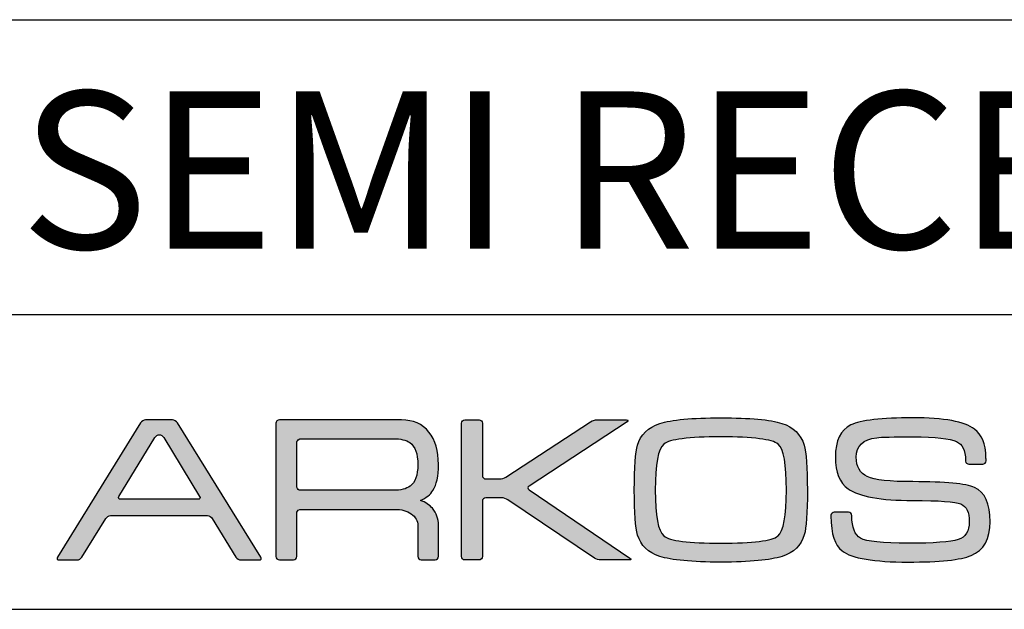
# Model space of a CAD drawing. Units: millimetres. Extents: x 0 to 367, y 0 to 286.
# Drawn here: x 269 to 319, y 0 to 30 of the extents above; entities that cross this region are included whole.
import ezdxf

# ---------------------------------------------------------------- set-up
doc = ezdxf.new("R2010")
doc.units = ezdxf.units.MM
for name, color, linetype in [('CAJETIN', 253, 'Continuous'), ('Capa 1', 7, 'Continuous'), ('TEXTO', 251, 'Continuous')]:
    doc.layers.add(name, color=color, linetype=linetype)
doc.layers.add('COTAS', color=250, linetype='Continuous', lineweight=9)
doc.styles.get("Standard").update_dxf_attribs({"font": 'arial.ttf'})

# ---------------------------------------------------------------- blocks, each defined once
blk = doc.blocks.new('A$C18873')
at = {"layer": 'COTAS'}
h = blk.add_hatch(color=9, dxfattribs=at)
h.dxf.hatch_style = 1
edge = h.paths.add_edge_path(flags=16)
edge.add_spline(control_points=[(8.87, 4.093), (8.929, 3.996), (8.889, 3.917), (8.782, 3.917)], knot_values=[6, 6, 6, 6, 7, 7, 7, 7], degree=3, periodic=0)
edge.add_spline(control_points=[(8.782, 3.917), (8.782, 3.917), (3.938, 3.917), (3.938, 3.917)], knot_values=[0, 0, 0, 0, 1, 1, 1, 1], degree=3, periodic=0)
edge.add_spline(control_points=[(3.938, 3.917), (3.831, 3.917), (3.791, 3.996), (3.85, 4.093)], knot_values=[1, 1, 1, 1, 2, 2, 2, 2], degree=3, periodic=0)
edge.add_spline(control_points=[(3.85, 4.093), (3.85, 4.093), (6.083, 7.757), (6.083, 7.757)], knot_values=[2, 2, 2, 2, 3, 3, 3, 3], degree=3, periodic=0)
edge.add_spline(control_points=[(6.083, 7.757), (6.142, 7.853), (6.266, 7.932), (6.36, 7.932), (6.454, 7.932), (6.578, 7.853), (6.637, 7.757)], knot_values=[3, 3, 3, 3, 4, 4, 4, 5, 5, 5, 5], degree=3, periodic=0)
edge.add_spline(control_points=[(6.637, 7.757), (6.637, 7.757), (8.87, 4.093), (8.87, 4.093)], knot_values=[5, 5, 5, 5, 6, 6, 6, 6], degree=3, periodic=0)
edge = h.paths.add_edge_path()
edge.add_spline(control_points=[(12.681, 0.318), (12.681, 0.318), (7.493, 8.675), (7.493, 8.675)], knot_values=[15, 15, 15, 15, 16, 16, 16, 16], degree=3, periodic=0)
edge.add_spline(control_points=[(7.493, 8.675), (7.433, 8.772), (7.296, 8.85), (7.189, 8.85)], knot_values=[0, 0, 0, 0, 1, 1, 1, 1], degree=3, periodic=0)
edge.add_spline(control_points=[(7.189, 8.85), (7.189, 8.85), (5.502, 8.85), (5.502, 8.85)], knot_values=[1, 1, 1, 1, 2, 2, 2, 2], degree=3, periodic=0)
edge.add_spline(control_points=[(5.502, 8.85), (5.395, 8.85), (5.258, 8.772), (5.199, 8.675)], knot_values=[2, 2, 2, 2, 3, 3, 3, 3], degree=3, periodic=0)
edge.add_spline(control_points=[(5.199, 8.675), (5.199, 8.675), (0.028, 0.318), (0.028, 0.318)], knot_values=[3, 3, 3, 3, 4, 4, 4, 4], degree=3, periodic=0)
edge.add_spline(control_points=[(0.028, 0.318), (-0.032, 0.223), (0.008, 0.144), (0.115, 0.144)], knot_values=[4, 4, 4, 4, 5, 5, 5, 5], degree=3, periodic=0)
edge.add_spline(control_points=[(0.115, 0.144), (0.115, 0.144), (1.237, 0.144), (1.237, 0.144)], knot_values=[5, 5, 5, 5, 6, 6, 6, 6], degree=3, periodic=0)
edge.add_spline(control_points=[(1.237, 0.144), (1.344, 0.144), (1.481, 0.223), (1.541, 0.319)], knot_values=[6, 6, 6, 6, 7, 7, 7, 7], degree=3, periodic=0)
edge.add_spline(control_points=[(1.541, 0.319), (1.541, 0.319), (3.028, 2.724), (3.028, 2.724)], knot_values=[7, 7, 7, 7, 8, 8, 8, 8], degree=3, periodic=0)
edge.add_spline(control_points=[(3.028, 2.724), (3.087, 2.82), (3.224, 2.899), (3.331, 2.899)], knot_values=[8, 8, 8, 8, 9, 9, 9, 9], degree=3, periodic=0)
edge.add_spline(control_points=[(3.331, 2.899), (3.331, 2.899), (9.36, 2.899), (9.36, 2.899)], knot_values=[9, 9, 9, 9, 10, 10, 10, 10], degree=3, periodic=0)
edge.add_spline(control_points=[(9.36, 2.899), (9.467, 2.899), (9.603, 2.82), (9.662, 2.724)], knot_values=[10, 10, 10, 10, 11, 11, 11, 11], degree=3, periodic=0)
edge.add_spline(control_points=[(9.662, 2.724), (9.662, 2.724), (11.134, 0.319), (11.134, 0.319)], knot_values=[11, 11, 11, 11, 12, 12, 12, 12], degree=3, periodic=0)
edge.add_spline(control_points=[(11.134, 0.319), (11.194, 0.223), (11.33, 0.144), (11.437, 0.144)], knot_values=[12, 12, 12, 12, 13, 13, 13, 13], degree=3, periodic=0)
edge.add_spline(control_points=[(11.437, 0.144), (11.437, 0.144), (12.594, 0.144), (12.594, 0.144)], knot_values=[13, 13, 13, 13, 14, 14, 14, 14], degree=3, periodic=0)
edge.add_spline(control_points=[(12.594, 0.144), (12.702, 0.144), (12.741, 0.223), (12.681, 0.318)], knot_values=[14, 14, 14, 14, 15, 15, 15, 15], degree=3, periodic=0)
h = blk.add_hatch(color=9, dxfattribs=at)
h.dxf.hatch_style = 1
edge = h.paths.add_edge_path(flags=16)
edge.add_spline(control_points=[(14.927, 4.703), (14.927, 4.703), (14.927, 7.441), (14.927, 7.441)], knot_values=[10, 10, 10, 10, 11, 11, 11, 11], degree=3, periodic=0)
edge.add_spline(control_points=[(14.927, 7.441), (14.927, 7.441), (14.924, 7.549), (15.006, 7.623), (15.074, 7.684), (15.151, 7.682), (15.158, 7.683)], knot_values=[0, 0, 0, 0, 1, 1, 1, 2, 2, 2, 2], degree=3, periodic=0)
edge.add_spline(control_points=[(15.158, 7.683), (15.158, 7.683), (20.92, 7.683), (20.92, 7.683)], knot_values=[2, 2, 2, 2, 3, 3, 3, 3], degree=3, periodic=0)
edge.add_spline(control_points=[(20.92, 7.683), (21.396, 7.683), (21.744, 7.602), (21.964, 7.44)], knot_values=[3, 3, 3, 3, 4, 4, 4, 4], degree=3, periodic=0)
edge.add_spline(control_points=[(21.964, 7.44), (22.295, 7.194), (22.46, 6.74), (22.46, 6.079), (22.46, 5.416), (22.299, 4.967), (21.976, 4.73)], knot_values=[4, 4, 4, 4, 5, 5, 5, 6, 6, 6, 6], degree=3, periodic=0)
edge.add_spline(control_points=[(21.976, 4.73), (21.748, 4.561), (21.396, 4.476), (20.92, 4.476)], knot_values=[6, 6, 6, 6, 7, 7, 7, 7], degree=3, periodic=0)
edge.add_spline(control_points=[(20.92, 4.476), (20.92, 4.476), (15.133, 4.476), (15.133, 4.476)], knot_values=[7, 7, 7, 7, 8, 8, 8, 8], degree=3, periodic=0)
edge.add_spline(control_points=[(15.133, 4.476), (15.097, 4.48), (15.043, 4.494), (15.005, 4.532)], knot_values=[8, 8, 8, 8, 9, 9, 9, 9], degree=3, periodic=0)
edge.add_spline(control_points=[(15.005, 4.532), (14.943, 4.595), (14.927, 4.677), (14.927, 4.703)], knot_values=[9, 9, 9, 9, 10, 10, 10, 10], degree=3, periodic=0)
edge = h.paths.add_edge_path()
edge.add_spline(control_points=[(13.628, 8.643), (13.628, 8.643), (13.628, 0.355), (13.628, 0.355)], knot_values=[27, 27, 27, 27, 28, 28, 28, 28], degree=3, periodic=0)
edge.add_spline(control_points=[(13.628, 0.355), (13.628, 0.239), (13.723, 0.144), (13.84, 0.144)], knot_values=[0, 0, 0, 0, 1, 1, 1, 1], degree=3, periodic=0)
edge.add_spline(control_points=[(13.84, 0.144), (13.84, 0.144), (14.717, 0.144), (14.717, 0.144)], knot_values=[1, 1, 1, 1, 2, 2, 2, 2], degree=3, periodic=0)
edge.add_spline(control_points=[(14.717, 0.144), (14.833, 0.144), (14.928, 0.239), (14.928, 0.355)], knot_values=[2, 2, 2, 2, 3, 3, 3, 3], degree=3, periodic=0)
edge.add_spline(control_points=[(14.928, 0.355), (14.928, 0.355), (14.928, 1.435), (14.928, 1.435)], knot_values=[3, 3, 3, 3, 4, 4, 4, 4], degree=3, periodic=0)
edge.add_spline(control_points=[(14.928, 1.435), (14.928, 1.435), (14.927, 1.435), (14.927, 1.436)], knot_values=[4, 4, 4, 4, 5, 5, 5, 5], degree=3, periodic=0)
edge.add_spline(control_points=[(14.927, 1.436), (14.927, 1.436), (14.927, 3.049), (14.927, 3.049)], knot_values=[5, 5, 5, 5, 6, 6, 6, 6], degree=3, periodic=0)
edge.add_spline(control_points=[(14.927, 3.049), (14.927, 3.049), (14.925, 3.157), (15.006, 3.23), (15.081, 3.298), (15.16, 3.291), (15.16, 3.291)], knot_values=[6, 6, 6, 6, 7, 7, 7, 8, 8, 8, 8], degree=3, periodic=0)
edge.add_spline(control_points=[(15.16, 3.291), (15.16, 3.291), (21.047, 3.291), (21.047, 3.291)], knot_values=[8, 8, 8, 8, 9, 9, 9, 9], degree=3, periodic=0)
edge.add_spline(control_points=[(21.047, 3.291), (21.438, 3.291), (21.774, 3.198), (22.053, 3.012)], knot_values=[9, 9, 9, 9, 10, 10, 10, 10], degree=3, periodic=0)
edge.add_spline(control_points=[(22.053, 3.012), (22.324, 2.815), (22.46, 2.573), (22.46, 2.285)], knot_values=[10, 10, 10, 10, 11, 11, 11, 11], degree=3, periodic=0)
edge.add_spline(control_points=[(22.46, 2.285), (22.46, 2.285), (22.46, 0.578), (22.46, 0.578)], knot_values=[11, 11, 11, 11, 12, 12, 12, 12], degree=3, periodic=0)
edge.add_spline(control_points=[(22.46, 0.578), (22.46, 0.578), (22.46, 0.371), (22.46, 0.371)], knot_values=[12, 12, 12, 12, 13, 13, 13, 13], degree=3, periodic=0)
edge.add_spline(control_points=[(22.46, 0.371), (22.46, 0.246), (22.556, 0.144), (22.671, 0.144)], knot_values=[13, 13, 13, 13, 14, 14, 14, 14], degree=3, periodic=0)
edge.add_spline(control_points=[(22.671, 0.144), (22.671, 0.144), (23.536, 0.144), (23.536, 0.144)], knot_values=[14, 14, 14, 14, 15, 15, 15, 15], degree=3, periodic=0)
edge.add_spline(control_points=[(23.536, 0.144), (23.652, 0.144), (23.747, 0.246), (23.747, 0.371)], knot_values=[15, 15, 15, 15, 16, 16, 16, 16], degree=3, periodic=0)
edge.add_spline(control_points=[(23.747, 0.371), (23.747, 0.371), (23.747, 0.578), (23.747, 0.578)], knot_values=[16, 16, 16, 16, 17, 17, 17, 17], degree=3, periodic=0)
edge.add_spline(control_points=[(23.747, 0.578), (23.747, 0.578), (23.747, 0.578), (23.747, 0.578)], knot_values=[17, 17, 17, 17, 18, 18, 18, 18], degree=3, periodic=0)
edge.add_spline(control_points=[(23.747, 0.578), (23.747, 0.578), (23.747, 2.285), (23.747, 2.285)], knot_values=[18, 18, 18, 18, 19, 19, 19, 19], degree=3, periodic=0)
edge.add_spline(control_points=[(23.747, 2.285), (23.747, 2.709), (23.62, 3.065), (23.367, 3.354)], knot_values=[19, 19, 19, 19, 20, 20, 20, 20], degree=3, periodic=0)
edge.add_spline(control_points=[(23.367, 3.354), (23.188, 3.557), (22.941, 3.722), (22.626, 3.851)], knot_values=[20, 20, 20, 20, 21, 21, 21, 21], degree=3, periodic=0)
edge.add_spline(control_points=[(22.626, 3.851), (22.983, 4.004), (23.242, 4.208), (23.405, 4.463)], knot_values=[21, 21, 21, 21, 22, 22, 22, 22], degree=3, periodic=0)
edge.add_spline(control_points=[(23.405, 4.463), (23.633, 4.82), (23.747, 5.358), (23.747, 6.079), (23.747, 6.918), (23.548, 7.592), (23.15, 8.102)], knot_values=[22, 22, 22, 22, 23, 23, 23, 24, 24, 24, 24], degree=3, periodic=0)
edge.add_spline(control_points=[(23.15, 8.102), (22.751, 8.603), (22.181, 8.854), (21.444, 8.854)], knot_values=[24, 24, 24, 24, 25, 25, 25, 25], degree=3, periodic=0)
edge.add_spline(control_points=[(21.444, 8.854), (21.444, 8.854), (13.839, 8.854), (13.839, 8.854)], knot_values=[25, 25, 25, 25, 26, 26, 26, 26], degree=3, periodic=0)
edge.add_spline(control_points=[(13.839, 8.854), (13.723, 8.854), (13.628, 8.759), (13.628, 8.643)], knot_values=[26, 26, 26, 26, 27, 27, 27, 27], degree=3, periodic=0)
h = blk.add_hatch(color=9, dxfattribs=at)
h.dxf.hatch_style = 1
edge = h.paths.add_edge_path()
edge.add_spline(control_points=[(33.458, 0.257), (33.458, 0.257), (28.064, 3.888), (28.064, 3.888)], knot_values=[17, 17, 17, 17, 18, 18, 18, 18], degree=3, periodic=0)
edge.add_spline(control_points=[(28.064, 3.888), (27.968, 3.953), (27.794, 4.007), (27.677, 4.007)], knot_values=[18, 18, 18, 18, 19, 19, 19, 19], degree=3, periodic=0)
edge.add_spline(control_points=[(27.677, 4.007), (27.677, 4.007), (26.695, 4.007), (26.695, 4.007)], knot_values=[19, 19, 19, 19, 20, 20, 20, 20], degree=3, periodic=0)
edge.add_spline(control_points=[(26.695, 4.007), (26.578, 4.007), (26.483, 3.912), (26.483, 3.795)], knot_values=[20, 20, 20, 20, 21, 21, 21, 21], degree=3, periodic=0)
edge.add_spline(control_points=[(26.483, 3.795), (26.483, 3.795), (26.483, 0.35), (26.483, 0.35)], knot_values=[21, 21, 21, 21, 22, 22, 22, 22], degree=3, periodic=0)
edge.add_spline(control_points=[(26.483, 0.35), (26.483, 0.234), (26.388, 0.139), (26.272, 0.139)], knot_values=[22, 22, 22, 22, 23, 23, 23, 23], degree=3, periodic=0)
edge.add_spline(control_points=[(26.272, 0.139), (26.272, 0.139), (25.392, 0.139), (25.392, 0.139)], knot_values=[23, 23, 23, 23, 24, 24, 24, 24], degree=3, periodic=0)
edge.add_spline(control_points=[(25.392, 0.139), (25.276, 0.139), (25.18, 0.234), (25.18, 0.35), (25.18, 0.35), (25.18, 8.648), (25.18, 8.648)], knot_values=[24, 24, 24, 24, 25, 25, 25, 26, 26, 26, 26], degree=3, periodic=0)
edge.add_spline(control_points=[(25.18, 8.648), (25.18, 8.764), (25.276, 8.859), (25.392, 8.859)], knot_values=[0, 0, 0, 0, 1, 1, 1, 1], degree=3, periodic=0)
edge.add_spline(control_points=[(25.392, 8.859), (25.392, 8.859), (26.272, 8.859), (26.272, 8.859)], knot_values=[1, 1, 1, 1, 2, 2, 2, 2], degree=3, periodic=0)
edge.add_spline(control_points=[(26.272, 8.859), (26.388, 8.859), (26.483, 8.764), (26.483, 8.648)], knot_values=[2, 2, 2, 2, 3, 3, 3, 3], degree=3, periodic=0)
edge.add_spline(control_points=[(26.483, 8.648), (26.483, 8.648), (26.483, 5.394), (26.483, 5.394)], knot_values=[3, 3, 3, 3, 4, 4, 4, 4], degree=3, periodic=0)
edge.add_spline(control_points=[(26.483, 5.394), (26.483, 5.277), (26.578, 5.182), (26.695, 5.182)], knot_values=[4, 4, 4, 4, 5, 5, 5, 5], degree=3, periodic=0)
edge.add_spline(control_points=[(26.695, 5.182), (26.695, 5.182), (27.55, 5.182), (27.55, 5.182)], knot_values=[5, 5, 5, 5, 6, 6, 6, 6], degree=3, periodic=0)
edge.add_spline(control_points=[(27.55, 5.182), (27.666, 5.182), (27.841, 5.234), (27.938, 5.298)], knot_values=[6, 6, 6, 6, 7, 7, 7, 7], degree=3, periodic=0)
edge.add_spline(control_points=[(27.938, 5.298), (27.938, 5.298), (33.226, 8.744), (33.226, 8.744)], knot_values=[7, 7, 7, 7, 8, 8, 8, 8], degree=3, periodic=0)
edge.add_spline(control_points=[(33.226, 8.744), (33.323, 8.808), (33.498, 8.859), (33.614, 8.859)], knot_values=[8, 8, 8, 8, 9, 9, 9, 9], degree=3, periodic=0)
edge.add_spline(control_points=[(33.614, 8.859), (33.614, 8.859), (35.463, 8.859), (35.463, 8.859)], knot_values=[9, 9, 9, 9, 10, 10, 10, 10], degree=3, periodic=0)
edge.add_spline(control_points=[(35.463, 8.859), (35.58, 8.859), (35.595, 8.807), (35.498, 8.743)], knot_values=[10, 10, 10, 10, 11, 11, 11, 11], degree=3, periodic=0)
edge.add_spline(control_points=[(35.498, 8.743), (35.498, 8.743), (29.394, 4.737), (29.394, 4.737)], knot_values=[11, 11, 11, 11, 12, 12, 12, 12], degree=3, periodic=0)
edge.add_spline(control_points=[(29.394, 4.737), (29.297, 4.673), (29.296, 4.567), (29.392, 4.502)], knot_values=[12, 12, 12, 12, 13, 13, 13, 13], degree=3, periodic=0)
edge.add_spline(control_points=[(29.392, 4.502), (29.392, 4.502), (35.668, 0.257), (35.668, 0.257)], knot_values=[13, 13, 13, 13, 14, 14, 14, 14], degree=3, periodic=0)
edge.add_spline(control_points=[(35.668, 0.257), (35.764, 0.192), (35.748, 0.139), (35.632, 0.139)], knot_values=[14, 14, 14, 14, 15, 15, 15, 15], degree=3, periodic=0)
edge.add_spline(control_points=[(35.632, 0.139), (35.632, 0.139), (33.845, 0.139), (33.845, 0.139)], knot_values=[15, 15, 15, 15, 16, 16, 16, 16], degree=3, periodic=0)
edge.add_spline(control_points=[(33.845, 0.139), (33.729, 0.139), (33.554, 0.192), (33.458, 0.257)], knot_values=[16, 16, 16, 16, 17, 17, 17, 17], degree=3, periodic=0)
h = blk.add_hatch(color=9, dxfattribs=at)
h.dxf.hatch_style = 1
edge = h.paths.add_edge_path()
edge.add_spline(control_points=[(45.149, 0.366), (44.426, 0.128), (43.155, 0.008), (41.334, 0.008)], knot_values=[11, 11, 11, 11, 12, 12, 12, 12], degree=3, periodic=0)
edge.add_spline(control_points=[(41.334, 0.008), (39.52, 0.008), (38.252, 0.128), (37.529, 0.366)], knot_values=[0, 0, 0, 0, 1, 1, 1, 1], degree=3, periodic=0)
edge.add_spline(control_points=[(37.529, 0.366), (36.806, 0.594), (36.347, 1.036), (36.151, 1.693)], knot_values=[1, 1, 1, 1, 2, 2, 2, 2], degree=3, periodic=0)
edge.add_spline(control_points=[(36.151, 1.693), (36.014, 2.143), (35.945, 3.074), (35.945, 4.485), (35.945, 5.921), (36.01, 6.852), (36.138, 7.277)], knot_values=[2, 2, 2, 2, 3, 3, 3, 4, 4, 4, 4], degree=3, periodic=0)
edge.add_spline(control_points=[(36.138, 7.277), (36.334, 7.94), (36.797, 8.39), (37.529, 8.629)], knot_values=[4, 4, 4, 4, 5, 5, 5, 5], degree=3, periodic=0)
edge.add_spline(control_points=[(37.529, 8.629), (38.26, 8.867), (39.528, 8.986), (41.334, 8.986), (43.146, 8.986), (44.414, 8.871), (45.136, 8.641)], knot_values=[5, 5, 5, 5, 6, 6, 6, 7, 7, 7, 7], degree=3, periodic=0)
edge.add_spline(control_points=[(45.136, 8.641), (45.853, 8.402), (46.315, 7.952), (46.52, 7.29)], knot_values=[7, 7, 7, 7, 8, 8, 8, 8], degree=3, periodic=0)
edge.add_spline(control_points=[(46.52, 7.29), (46.656, 6.839), (46.724, 5.904), (46.724, 4.485), (46.724, 3.057), (46.66, 2.13), (46.533, 1.705)], knot_values=[8, 8, 8, 8, 9, 9, 9, 10, 10, 10, 10], degree=3, periodic=0)
edge.add_spline(control_points=[(46.533, 1.705), (46.337, 1.041), (45.876, 0.594), (45.149, 0.366)], knot_values=[10, 10, 10, 10, 11, 11, 11, 11], degree=3, periodic=0)
edge = h.paths.add_edge_path(flags=16)
edge.add_spline(control_points=[(37.784, 1.639), (38.142, 1.334), (39.325, 1.182), (41.334, 1.182)], knot_values=[7, 7, 7, 7, 8, 8, 8, 8], degree=3, periodic=0)
edge.add_spline(control_points=[(41.334, 1.182), (43.341, 1.182), (44.524, 1.33), (44.881, 1.627)], knot_values=[0, 0, 0, 0, 1, 1, 1, 1], degree=3, periodic=0)
edge.add_spline(control_points=[(44.881, 1.627), (45.24, 1.926), (45.42, 2.878), (45.42, 4.485), (45.42, 6.1), (45.245, 7.055), (44.897, 7.352)], knot_values=[1, 1, 1, 1, 2, 2, 2, 3, 3, 3, 3], degree=3, periodic=0)
edge.add_spline(control_points=[(44.897, 7.352), (44.539, 7.651), (43.352, 7.8), (41.334, 7.8), (39.317, 7.8), (38.134, 7.651), (37.784, 7.352)], knot_values=[3, 3, 3, 3, 4, 4, 4, 5, 5, 5, 5], degree=3, periodic=0)
edge.add_spline(control_points=[(37.784, 7.352), (37.427, 7.055), (37.248, 6.1), (37.248, 4.485), (37.248, 2.887), (37.427, 1.938), (37.784, 1.639)], knot_values=[5, 5, 5, 5, 6, 6, 6, 7, 7, 7, 7], degree=3, periodic=0)
h = blk.add_hatch(color=9, dxfattribs=at)
h.dxf.hatch_style = 1
edge = h.paths.add_edge_path()
edge.add_spline(control_points=[(56.925, 0.416), (57.715, 0.747), (58.109, 1.448), (58.109, 2.517), (58.109, 3.646), (57.782, 4.36), (57.127, 4.656)], knot_values=[41, 41, 41, 41, 42, 42, 42, 43, 43, 43, 43], degree=3, periodic=0)
edge.add_spline(control_points=[(57.127, 4.656), (56.6, 4.894), (55.323, 5.013), (53.294, 5.013), (51.86, 5.013), (50.913, 5.119), (50.455, 5.33)], knot_values=[0, 0, 0, 0, 1, 1, 1, 2, 2, 2, 2], degree=3, periodic=0)
edge.add_spline(control_points=[(50.455, 5.33), (49.997, 5.544), (49.768, 5.947), (49.768, 6.54), (49.768, 7.245), (50.192, 7.648), (51.04, 7.749)], knot_values=[2, 2, 2, 2, 3, 3, 3, 4, 4, 4, 4], degree=3, periodic=0)
edge.add_spline(control_points=[(51.04, 7.749), (51.322, 7.784), (52.073, 7.802), (53.294, 7.802), (54.72, 7.802), (55.624, 7.704), (56.006, 7.508)], knot_values=[4, 4, 4, 4, 5, 5, 5, 6, 6, 6, 6], degree=3, periodic=0)
edge.add_spline(control_points=[(56.006, 7.508), (56.388, 7.312), (56.574, 7.038), (56.574, 6.291)], knot_values=[6, 6, 6, 6, 7, 7, 7, 7], degree=3, periodic=0)
edge.add_spline(control_points=[(56.574, 6.291), (56.574, 6.291), (56.578, 6.292), (56.578, 6.292)], knot_values=[7, 7, 7, 7, 8, 8, 8, 8], degree=3, periodic=0)
edge.add_spline(control_points=[(56.578, 6.292), (56.587, 6.183), (56.676, 6.097), (56.786, 6.097)], knot_values=[8, 8, 8, 8, 9, 9, 9, 9], degree=3, periodic=0)
edge.add_spline(control_points=[(56.786, 6.097), (56.786, 6.097), (57.641, 6.097), (57.641, 6.097)], knot_values=[9, 9, 9, 9, 10, 10, 10, 10], degree=3, periodic=0)
edge.add_spline(control_points=[(57.641, 6.097), (57.757, 6.097), (57.85, 6.19), (57.852, 6.305)], knot_values=[10, 10, 10, 10, 11, 11, 11, 11], degree=3, periodic=0)
edge.add_spline(control_points=[(57.852, 6.305), (57.852, 6.305), (57.853, 6.305), (57.853, 6.305)], knot_values=[11, 11, 11, 11, 12, 12, 12, 12], degree=3, periodic=0)
edge.add_spline(control_points=[(57.853, 6.305), (57.853, 6.308), (57.852, 6.31), (57.852, 6.313)], knot_values=[12, 12, 12, 12, 13, 13, 13, 13], degree=3, periodic=0)
edge.add_spline(control_points=[(57.852, 6.313), (57.852, 6.313), (57.852, 6.44), (57.852, 6.44)], knot_values=[13, 13, 13, 13, 14, 14, 14, 14], degree=3, periodic=0)
edge.add_spline(control_points=[(57.852, 6.44), (57.852, 6.447), (57.849, 6.454), (57.848, 6.461)], knot_values=[14, 14, 14, 14, 15, 15, 15, 15], degree=3, periodic=0)
edge.add_spline(control_points=[(57.848, 6.461), (57.825, 7.438), (57.587, 7.93), (57.127, 8.284)], knot_values=[15, 15, 15, 15, 16, 16, 16, 16], degree=3, periodic=0)
edge.add_spline(control_points=[(57.127, 8.284), (56.516, 8.752), (55.238, 8.986), (53.294, 8.986), (51.342, 8.986), (50.052, 8.837), (49.423, 8.539)], knot_values=[16, 16, 16, 16, 17, 17, 17, 18, 18, 18, 18], degree=3, periodic=0)
edge.add_spline(control_points=[(49.423, 8.539), (48.787, 8.234), (48.469, 7.568), (48.469, 6.54), (48.469, 5.591), (48.732, 4.932), (49.259, 4.566)], knot_values=[18, 18, 18, 18, 19, 19, 19, 20, 20, 20, 20], degree=3, periodic=0)
edge.add_spline(control_points=[(49.259, 4.566), (49.947, 4.083), (51.292, 3.842), (53.294, 3.842), (54.933, 3.842), (55.931, 3.769), (56.288, 3.624)], knot_values=[20, 20, 20, 20, 21, 21, 21, 22, 22, 22, 22], degree=3, periodic=0)
edge.add_spline(control_points=[(56.288, 3.624), (56.636, 3.481), (56.81, 3.112), (56.81, 2.517), (56.81, 1.931), (56.577, 1.562), (56.11, 1.411)], knot_values=[22, 22, 22, 22, 23, 23, 23, 24, 24, 24, 24], degree=3, periodic=0)
edge.add_spline(control_points=[(56.11, 1.411), (55.634, 1.257), (54.602, 1.18), (53.014, 1.18), (51.394, 1.18), (50.4, 1.286), (50.036, 1.497)], knot_values=[24, 24, 24, 24, 25, 25, 25, 26, 26, 26, 26], degree=3, periodic=0)
edge.add_spline(control_points=[(50.036, 1.497), (49.671, 1.703), (49.496, 2.166), (49.491, 2.884)], knot_values=[26, 26, 26, 26, 27, 27, 27, 27], degree=3, periodic=0)
edge.add_spline(control_points=[(49.491, 2.884), (49.491, 2.884), (49.488, 2.884), (49.488, 2.884)], knot_values=[27, 27, 27, 27, 28, 28, 28, 28], degree=3, periodic=0)
edge.add_spline(control_points=[(49.488, 2.884), (49.489, 2.887), (49.49, 2.889), (49.49, 2.892)], knot_values=[28, 28, 28, 28, 29, 29, 29, 29], degree=3, periodic=0)
edge.add_spline(control_points=[(49.49, 2.892), (49.49, 2.892), (49.49, 2.901), (49.49, 2.901)], knot_values=[29, 29, 29, 29, 30, 30, 30, 30], degree=3, periodic=0)
edge.add_spline(control_points=[(49.49, 2.901), (49.49, 3.018), (49.395, 3.112), (49.279, 3.112)], knot_values=[30, 30, 30, 30, 31, 31, 31, 31], degree=3, periodic=0)
edge.add_spline(control_points=[(49.279, 3.112), (49.279, 3.112), (48.4, 3.112), (48.4, 3.112)], knot_values=[31, 31, 31, 31, 32, 32, 32, 32], degree=3, periodic=0)
edge.add_spline(control_points=[(48.4, 3.112), (48.292, 3.112), (48.205, 3.028), (48.193, 2.923)], knot_values=[32, 32, 32, 32, 33, 33, 33, 33], degree=3, periodic=0)
edge.add_spline(control_points=[(48.193, 2.923), (48.193, 2.923), (48.189, 2.923), (48.189, 2.923)], knot_values=[33, 33, 33, 33, 34, 34, 34, 34], degree=3, periodic=0)
edge.add_spline(control_points=[(48.189, 2.923), (48.189, 2.916), (48.19, 2.911), (48.19, 2.905), (48.19, 2.904), (48.189, 2.903), (48.189, 2.901)], knot_values=[34, 34, 34, 34, 35, 35, 35, 36, 36, 36, 36], degree=3, periodic=0)
edge.add_spline(control_points=[(48.189, 2.901), (48.189, 2.901), (48.189, 2.892), (48.189, 2.892)], knot_values=[36, 36, 36, 36, 37, 37, 37, 37], degree=3, periodic=0)
edge.add_spline(control_points=[(48.189, 2.892), (48.189, 2.89), (48.19, 2.888), (48.19, 2.886)], knot_values=[37, 37, 37, 37, 38, 38, 38, 38], degree=3, periodic=0)
edge.add_spline(control_points=[(48.19, 2.886), (48.195, 1.712), (48.427, 1.06), (48.889, 0.708)], knot_values=[38, 38, 38, 38, 39, 39, 39, 39], degree=3, periodic=0)
edge.add_spline(control_points=[(48.889, 0.708), (49.5, 0.241), (50.871, 0.008), (53.002, 0.008), (54.97, 0.008), (56.278, 0.144), (56.925, 0.416)], knot_values=[39, 39, 39, 39, 40, 40, 40, 41, 41, 41, 41], degree=3, periodic=0)
at = {"layer": 'Capa 1', "color": 9}
for points in [[(5.199, 8.675), (5.199, 8.675), (0.028, 0.318), (0.028, 0.318)], [(5.502, 8.85), (5.395, 8.85), (5.258, 8.772), (5.199, 8.675)], [(7.189, 8.85), (7.189, 8.85), (5.502, 8.85), (5.502, 8.85)], [(7.493, 8.675), (7.433, 8.772), (7.296, 8.85), (7.189, 8.85)], [(12.681, 0.318), (12.681, 0.318), (7.493, 8.675), (7.493, 8.675)], [(13.839, 8.854), (13.723, 8.854), (13.628, 8.759), (13.628, 8.643)], [(13.628, 8.643), (13.628, 8.643), (13.628, 0.355), (13.628, 0.355)], [(21.444, 8.854), (21.444, 8.854), (13.839, 8.854), (13.839, 8.854)], [(23.15, 8.102), (22.751, 8.603), (22.181, 8.854), (21.444, 8.854)], [(25.18, 8.648), (25.18, 8.764), (25.276, 8.859), (25.392, 8.859)], [(25.392, 8.859), (25.392, 8.859), (26.272, 8.859), (26.272, 8.859)], [(26.272, 8.859), (26.388, 8.859), (26.483, 8.764), (26.483, 8.648)], [(26.483, 8.648), (26.483, 8.648), (26.483, 5.394), (26.483, 5.394)], [(27.938, 5.298), (27.938, 5.298), (33.226, 8.744), (33.226, 8.744)], [(35.498, 8.743), (35.498, 8.743), (29.394, 4.737), (29.394, 4.737)], [(33.226, 8.744), (33.323, 8.808), (33.498, 8.859), (33.614, 8.859)], [(33.614, 8.859), (33.614, 8.859), (35.463, 8.859), (35.463, 8.859)], [(35.463, 8.859), (35.58, 8.859), (35.595, 8.807), (35.498, 8.743)], [(36.138, 7.277), (36.334, 7.94), (36.797, 8.39), (37.529, 8.629)], [(45.136, 8.641), (45.853, 8.402), (46.315, 7.952), (46.52, 7.29)], [(57.848, 6.461), (57.825, 7.438), (57.587, 7.93), (57.127, 8.284)], [(3.85, 4.093), (3.85, 4.093), (6.083, 7.757), (6.083, 7.757)], [(6.637, 7.757), (6.637, 7.757), (8.87, 4.093), (8.87, 4.093)], [(14.927, 4.703), (14.927, 4.703), (14.927, 7.441), (14.927, 7.441)], [(15.158, 7.683), (15.158, 7.683), (20.92, 7.683), (20.92, 7.683)], [(20.92, 7.683), (21.396, 7.683), (21.744, 7.602), (21.964, 7.44)], [(56.006, 7.508), (56.388, 7.312), (56.574, 7.038), (56.574, 6.291)], [(56.574, 6.291), (56.574, 6.291), (56.578, 6.292), (56.578, 6.292)], [(56.578, 6.292), (56.587, 6.183), (56.676, 6.097), (56.786, 6.097)], [(57.641, 6.097), (57.757, 6.097), (57.85, 6.19), (57.852, 6.305)], [(57.852, 6.44), (57.852, 6.447), (57.849, 6.454), (57.848, 6.461)], [(57.852, 6.313), (57.852, 6.313), (57.852, 6.44), (57.852, 6.44)], [(57.853, 6.305), (57.853, 6.308), (57.852, 6.31), (57.852, 6.313)], [(57.852, 6.305), (57.852, 6.305), (57.853, 6.305), (57.853, 6.305)], [(56.786, 6.097), (56.786, 6.097), (57.641, 6.097), (57.641, 6.097)], [(26.483, 5.394), (26.483, 5.277), (26.578, 5.182), (26.695, 5.182)], [(26.695, 5.182), (26.695, 5.182), (27.55, 5.182), (27.55, 5.182)], [(27.55, 5.182), (27.666, 5.182), (27.841, 5.234), (27.938, 5.298)], [(15.005, 4.532), (14.943, 4.595), (14.927, 4.677), (14.927, 4.703)], [(15.133, 4.476), (15.097, 4.48), (15.043, 4.494), (15.005, 4.532)], [(20.92, 4.476), (20.92, 4.476), (15.133, 4.476), (15.133, 4.476)], [(21.976, 4.73), (21.748, 4.561), (21.396, 4.476), (20.92, 4.476)], [(22.626, 3.851), (22.983, 4.004), (23.242, 4.208), (23.405, 4.463)], [(29.394, 4.737), (29.297, 4.673), (29.296, 4.567), (29.392, 4.502)], [(29.392, 4.502), (29.392, 4.502), (35.668, 0.257), (35.668, 0.257)], [(3.938, 3.917), (3.831, 3.917), (3.791, 3.996), (3.85, 4.093)], [(8.782, 3.917), (8.782, 3.917), (3.938, 3.917), (3.938, 3.917)], [(8.87, 4.093), (8.929, 3.996), (8.889, 3.917), (8.782, 3.917)], [(23.367, 3.354), (23.188, 3.557), (22.941, 3.722), (22.626, 3.851)], [(26.695, 4.007), (26.578, 4.007), (26.483, 3.912), (26.483, 3.795)], [(26.483, 3.795), (26.483, 3.795), (26.483, 0.35), (26.483, 0.35)], [(27.677, 4.007), (27.677, 4.007), (26.695, 4.007), (26.695, 4.007)], [(28.064, 3.888), (27.968, 3.953), (27.794, 4.007), (27.677, 4.007)], [(33.458, 0.257), (33.458, 0.257), (28.064, 3.888), (28.064, 3.888)], [(15.16, 3.291), (15.16, 3.291), (21.047, 3.291), (21.047, 3.291)], [(21.047, 3.291), (21.438, 3.291), (21.774, 3.198), (22.053, 3.012)], [(23.747, 2.285), (23.747, 2.709), (23.62, 3.065), (23.367, 3.354)], [(48.4, 3.112), (48.292, 3.112), (48.205, 3.028), (48.193, 2.923)], [(49.279, 3.112), (49.279, 3.112), (48.4, 3.112), (48.4, 3.112)], [(49.49, 2.901), (49.49, 3.018), (49.395, 3.112), (49.279, 3.112)], [(1.541, 0.319), (1.541, 0.319), (3.028, 2.724), (3.028, 2.724)], [(3.028, 2.724), (3.087, 2.82), (3.224, 2.899), (3.331, 2.899)], [(3.331, 2.899), (3.331, 2.899), (9.36, 2.899), (9.36, 2.899)], [(9.36, 2.899), (9.467, 2.899), (9.603, 2.82), (9.662, 2.724)], [(9.662, 2.724), (9.662, 2.724), (11.134, 0.319), (11.134, 0.319)], [(14.927, 1.436), (14.927, 1.436), (14.927, 3.049), (14.927, 3.049)], [(22.053, 3.012), (22.324, 2.815), (22.46, 2.573), (22.46, 2.285)], [(48.193, 2.923), (48.193, 2.923), (48.189, 2.923), (48.189, 2.923)], [(48.189, 2.901), (48.189, 2.901), (48.189, 2.892), (48.189, 2.892)], [(48.189, 2.892), (48.189, 2.89), (48.19, 2.888), (48.19, 2.886)], [(48.19, 2.886), (48.195, 1.712), (48.427, 1.06), (48.889, 0.708)], [(49.488, 2.884), (49.489, 2.887), (49.49, 2.889), (49.49, 2.892)], [(49.491, 2.884), (49.491, 2.884), (49.488, 2.884), (49.488, 2.884)], [(49.49, 2.892), (49.49, 2.892), (49.49, 2.901), (49.49, 2.901)], [(50.036, 1.497), (49.671, 1.703), (49.496, 2.166), (49.491, 2.884)], [(22.46, 2.285), (22.46, 2.285), (22.46, 0.578), (22.46, 0.578)], [(23.747, 0.578), (23.747, 0.578), (23.747, 2.285), (23.747, 2.285)], [(14.928, 1.435), (14.928, 1.435), (14.927, 1.435), (14.927, 1.436)], [(14.928, 0.355), (14.928, 0.355), (14.928, 1.435), (14.928, 1.435)], [(37.529, 0.366), (36.806, 0.594), (36.347, 1.036), (36.151, 1.693)], [(37.784, 1.639), (38.142, 1.334), (39.325, 1.182), (41.334, 1.182)], [(41.334, 1.182), (43.341, 1.182), (44.524, 1.33), (44.881, 1.627)], [(46.533, 1.705), (46.337, 1.041), (45.876, 0.594), (45.149, 0.366)], [(0.028, 0.318), (-0.032, 0.223), (0.008, 0.144), (0.115, 0.144)], [(0.115, 0.144), (0.115, 0.144), (1.237, 0.144), (1.237, 0.144)], [(1.237, 0.144), (1.344, 0.144), (1.481, 0.223), (1.541, 0.319)], [(11.134, 0.319), (11.194, 0.223), (11.33, 0.144), (11.437, 0.144)], [(11.437, 0.144), (11.437, 0.144), (12.594, 0.144), (12.594, 0.144)], [(12.594, 0.144), (12.702, 0.144), (12.741, 0.223), (12.681, 0.318)], [(13.628, 0.355), (13.628, 0.239), (13.723, 0.144), (13.84, 0.144)], [(13.84, 0.144), (13.84, 0.144), (14.717, 0.144), (14.717, 0.144)], [(14.717, 0.144), (14.833, 0.144), (14.928, 0.239), (14.928, 0.355)], [(22.46, 0.578), (22.46, 0.578), (22.46, 0.371), (22.46, 0.371)], [(22.46, 0.371), (22.46, 0.246), (22.556, 0.144), (22.671, 0.144)], [(22.671, 0.144), (22.671, 0.144), (23.536, 0.144), (23.536, 0.144)], [(23.536, 0.144), (23.652, 0.144), (23.747, 0.246), (23.747, 0.371)], [(23.747, 0.371), (23.747, 0.371), (23.747, 0.578), (23.747, 0.578)], [(23.747, 0.578), (23.747, 0.578), (23.747, 0.578), (23.747, 0.578)], [(26.272, 0.139), (26.272, 0.139), (25.392, 0.139), (25.392, 0.139)], [(26.483, 0.35), (26.483, 0.234), (26.388, 0.139), (26.272, 0.139)], [(33.845, 0.139), (33.729, 0.139), (33.554, 0.192), (33.458, 0.257)], [(35.632, 0.139), (35.632, 0.139), (33.845, 0.139), (33.845, 0.139)], [(35.668, 0.257), (35.764, 0.192), (35.748, 0.139), (35.632, 0.139)], [(41.334, 0.008), (39.52, 0.008), (38.252, 0.128), (37.529, 0.366)], [(45.149, 0.366), (44.426, 0.128), (43.155, 0.008), (41.334, 0.008)]]:
    blk.add_open_spline(points, degree=3, dxfattribs=at)
for points, knots in [([(25.392, 0.139), (25.276, 0.139), (25.18, 0.234), (25.18, 0.35), (25.18, 0.35), (25.18, 8.648), (25.18, 8.648)], [24, 24, 24, 24, 25, 25, 25, 26, 26, 26, 26]), ([(37.529, 8.629), (38.26, 8.867), (39.528, 8.986), (41.334, 8.986), (43.146, 8.986), (44.414, 8.871), (45.136, 8.641)], [5, 5, 5, 5, 6, 6, 6, 7, 7, 7, 7]), ([(57.127, 8.284), (56.516, 8.752), (55.238, 8.986), (53.294, 8.986), (51.342, 8.986), (50.052, 8.837), (49.423, 8.539)], [16, 16, 16, 16, 17, 17, 17, 18, 18, 18, 18]), ([(23.405, 4.463), (23.633, 4.82), (23.747, 5.358), (23.747, 6.079), (23.747, 6.918), (23.548, 7.592), (23.15, 8.102)], [22, 22, 22, 22, 23, 23, 23, 24, 24, 24, 24]), ([(49.423, 8.539), (48.787, 8.234), (48.469, 7.568), (48.469, 6.54), (48.469, 5.591), (48.732, 4.932), (49.259, 4.566)], [18, 18, 18, 18, 19, 19, 19, 20, 20, 20, 20]), ([(6.083, 7.757), (6.142, 7.853), (6.266, 7.932), (6.36, 7.932), (6.454, 7.932), (6.578, 7.853), (6.637, 7.757)], [3, 3, 3, 3, 4, 4, 4, 5, 5, 5, 5]), ([(14.927, 7.441), (14.927, 7.441), (14.924, 7.549), (15.006, 7.623), (15.074, 7.684), (15.151, 7.682), (15.158, 7.683)], [0, 0, 0, 0, 1, 1, 1, 2, 2, 2, 2]), ([(21.964, 7.44), (22.295, 7.194), (22.46, 6.74), (22.46, 6.079), (22.46, 5.416), (22.299, 4.967), (21.976, 4.73)], [4, 4, 4, 4, 5, 5, 5, 6, 6, 6, 6]), ([(44.897, 7.352), (44.539, 7.651), (43.352, 7.8), (41.334, 7.8), (39.317, 7.8), (38.134, 7.651), (37.784, 7.352)], [3, 3, 3, 3, 4, 4, 4, 5, 5, 5, 5]), ([(50.455, 5.33), (49.997, 5.544), (49.768, 5.947), (49.768, 6.54), (49.768, 7.245), (50.192, 7.648), (51.04, 7.749)], [2, 2, 2, 2, 3, 3, 3, 4, 4, 4, 4]), ([(51.04, 7.749), (51.322, 7.784), (52.073, 7.802), (53.294, 7.802), (54.72, 7.802), (55.624, 7.704), (56.006, 7.508)], [4, 4, 4, 4, 5, 5, 5, 6, 6, 6, 6]), ([(36.151, 1.693), (36.014, 2.143), (35.945, 3.074), (35.945, 4.485), (35.945, 5.921), (36.01, 6.852), (36.138, 7.277)], [2, 2, 2, 2, 3, 3, 3, 4, 4, 4, 4]), ([(37.784, 7.352), (37.427, 7.055), (37.248, 6.1), (37.248, 4.485), (37.248, 2.887), (37.427, 1.938), (37.784, 1.639)], [5, 5, 5, 5, 6, 6, 6, 7, 7, 7, 7]), ([(44.881, 1.627), (45.24, 1.926), (45.42, 2.878), (45.42, 4.485), (45.42, 6.1), (45.245, 7.055), (44.897, 7.352)], [1, 1, 1, 1, 2, 2, 2, 3, 3, 3, 3]), ([(46.52, 7.29), (46.656, 6.839), (46.724, 5.904), (46.724, 4.485), (46.724, 3.057), (46.66, 2.13), (46.533, 1.705)], [8, 8, 8, 8, 9, 9, 9, 10, 10, 10, 10]), ([(57.127, 4.656), (56.6, 4.894), (55.323, 5.013), (53.294, 5.013), (51.86, 5.013), (50.913, 5.119), (50.455, 5.33)], [0, 0, 0, 0, 1, 1, 1, 2, 2, 2, 2]), ([(49.259, 4.566), (49.947, 4.083), (51.292, 3.842), (53.294, 3.842), (54.933, 3.842), (55.931, 3.769), (56.288, 3.624)], [20, 20, 20, 20, 21, 21, 21, 22, 22, 22, 22]), ([(56.925, 0.416), (57.715, 0.747), (58.109, 1.448), (58.109, 2.517), (58.109, 3.646), (57.782, 4.36), (57.127, 4.656)], [41, 41, 41, 41, 42, 42, 42, 43, 43, 43, 43]), ([(14.927, 3.049), (14.927, 3.049), (14.925, 3.157), (15.006, 3.23), (15.081, 3.298), (15.16, 3.291), (15.16, 3.291)], [6, 6, 6, 6, 7, 7, 7, 8, 8, 8, 8]), ([(56.288, 3.624), (56.636, 3.481), (56.81, 3.112), (56.81, 2.517), (56.81, 1.931), (56.577, 1.562), (56.11, 1.411)], [22, 22, 22, 22, 23, 23, 23, 24, 24, 24, 24]), ([(48.189, 2.923), (48.189, 2.916), (48.19, 2.911), (48.19, 2.905), (48.19, 2.904), (48.189, 2.903), (48.189, 2.901)], [34, 34, 34, 34, 35, 35, 35, 36, 36, 36, 36]), ([(56.11, 1.411), (55.634, 1.257), (54.602, 1.18), (53.014, 1.18), (51.394, 1.18), (50.4, 1.286), (50.036, 1.497)], [24, 24, 24, 24, 25, 25, 25, 26, 26, 26, 26]), ([(48.889, 0.708), (49.5, 0.241), (50.871, 0.008), (53.002, 0.008), (54.97, 0.008), (56.278, 0.144), (56.925, 0.416)], [39, 39, 39, 39, 40, 40, 40, 41, 41, 41, 41])]:
    blk.add_open_spline(points, degree=3, knots=knots, dxfattribs=at)
blk = doc.blocks.new('A$C2911')
at = {"layer": 'COTAS', "xscale": 0.8177224843536237, "yscale": 0.8177224843536237, "zscale": 0.8177224843536237}
blk.add_blockref('A$C18873', (0, 0), dxfattribs=at)

msp = doc.modelspace()

# ---------------------------------------------------------------- linework, layer by layer
at = {"layer": 'CAJETIN'}
for p, q in [((0, 30), (367.134, 30)), ((0, 15), (367.134, 15)), ((0, 0), (367.134, 0))]:
    msp.add_line(p, q, dxfattribs=at)

# ---------------------------------------------------------------- block references
at = {"layer": 'COTAS'}
msp.add_blockref('A$C2911', (270.813, 2.395), dxfattribs=at)

# ---------------------------------------------------------------- texts
at = {"layer": 'TEXTO', "insert": (237.567, 26.352), "char_height": 8, "width": 191.69707, "attachment_point": 1}
msp.add_mtext('{ENSO SEMI RECESSED}', dxfattribs=at)

doc.saveas('drawing.dxf')
